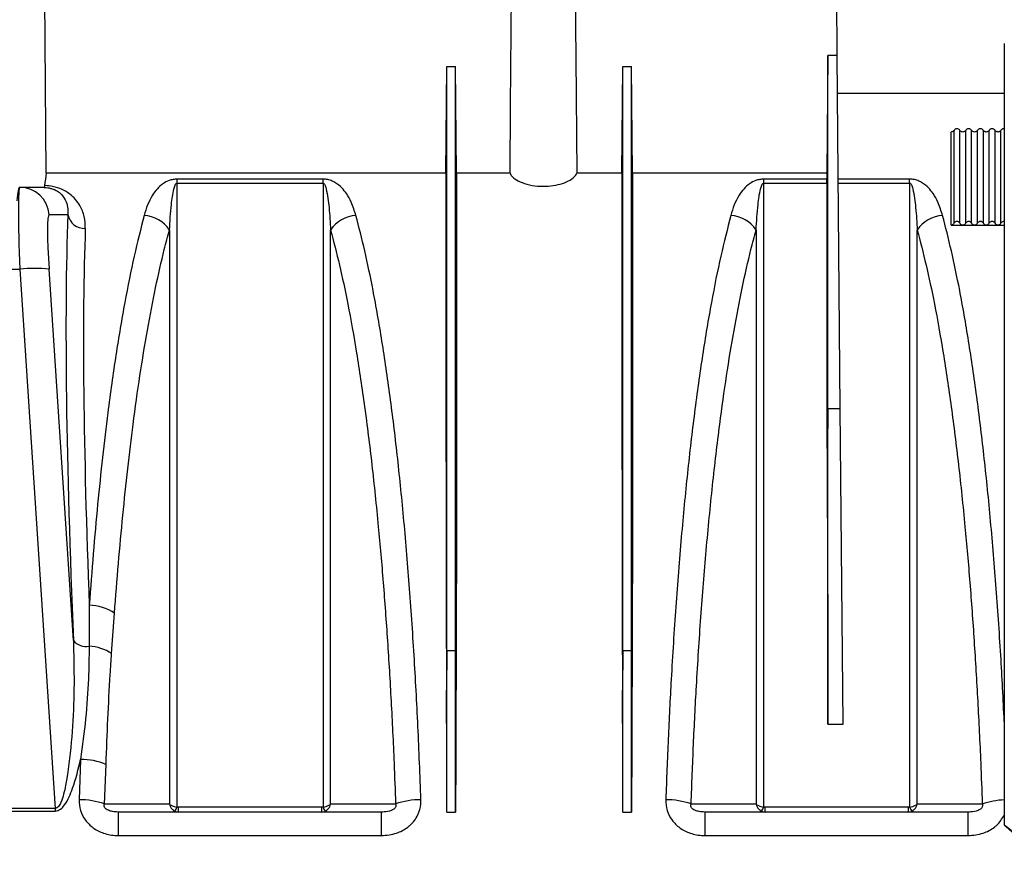
# Model space of a CAD drawing. Units: millimetres. Extents: x 150 to 4162, y 50 to 2920.
# Drawn here: x 1702 to 1869, y 2284 to 2427 of the extents above; entities that cross this region are included whole.
import ezdxf

# ---------------------------------------------------------------- set-up
doc = ezdxf.new("R2010")
doc.units = ezdxf.units.MM
doc.header["$LTSCALE"] = 10
doc.layers.get('0').update_dxf_attribs({"color": 1})
doc.layers.add('3004820', color=7, linetype='Continuous')

# ---------------------------------------------------------------- blocks, each defined once
blk = doc.blocks.new('1140961-M_004_Front_view')
for p, q in [((-234.75, -342.6), (-235, -312)), ((-99.91, -322.53), (-100, -312)), ((-71.43, -320.5), (-71.43, -453.71)), ((-101.5, -322.53), (-101.67, -342.6)), ((-101.5, -382.72), (-101.5, -322.53)), ((-99.91, -322.53), (-101.5, -322.53)), ((-99.38, -382.72), (-99.91, -322.53)), ((-166.61, -342.6), (-166.45, -324.37)), ((-166.45, -324.37), (-164.95, -324.37)), ((-164.79, -342.6), (-164.95, -324.37)), ((-136.61, -342.6), (-136.45, -324.37)), ((-136.45, -324.37), (-134.95, -324.37)), ((-134.79, -342.6), (-134.95, -324.37)), ((-71.43, -329), (-99.85, -329)), ((-80.5, -351.43), (-80.5, -335.57)), ((-80, -351.11), (-80, -335.29)), ((-79, -351.11), (-79, -335.29)), ((-78, -351.11), (-78, -335.29)), ((-77, -351.11), (-77, -335.29)), ((-76, -351.11), (-76, -335.29)), ((-75, -351.11), (-75, -335.29)), ((-74, -351.11), (-74, -335.29)), ((-73, -351.11), (-73, -335.29)), ((-72, -351.11), (-72, -335.29)), ((-166.61, -342.6), (-234.75, -342.6)), ((-187.56, -343.59), (-212.44, -343.59)), ((-212.44, -344.27), (-212.44, -343.59)), ((-187.56, -344.27), (-187.56, -343.59)), ((-155.68, -342.6), (-164.79, -342.6)), ((-136.61, -342.6), (-144.32, -342.6)), ((-101.67, -342.6), (-134.79, -342.6)), ((-101.67, -343.59), (-112.44, -343.59)), ((-112.44, -344.27), (-112.44, -343.59)), ((-101.67, -342.6), (-101.67, -343.59)), ((-101.67, -344.27), (-101.67, -343.59)), ((-87.56, -343.59), (-99.72, -343.59)), ((-87.56, -344.27), (-87.56, -343.59)), ((-239.24, -345), (-239.26, -345)), ((-238.17, -345), (-239.24, -345)), ((-212.44, -344.27), (-187.56, -344.27)), ((-112.44, -344.27), (-101.67, -344.27)), ((-99.72, -344.27), (-87.56, -344.27)), ((-234.26, -349.65), (-231.07, -349.65)), ((-80.5, -351.43), (-78.5, -351.43)), ((-78.5, -351.43), (-76.5, -351.43)), ((-76.5, -351.43), (-74.5, -351.43)), ((-74.5, -351.43), (-72.5, -351.43)), ((-72.5, -351.43), (-71.43, -351.43)), ((-260.76, -358.95), (-239.24, -358.95)), ((-239.24, -358.95), (-233.21, -450.88)), ((-230.11, -422.25), (-234.26, -358.95)), ((-101.5, -382.72), (-101.62, -396.4)), ((-101.5, -436.5), (-101.5, -382.72)), ((-101.5, -382.72), (-99.38, -382.72)), ((-98.91, -436.5), (-99.38, -382.72)), ((-223.59, -424.48), (-223.1, -417.61)), ((-166.45, -423.94), (-166.51, -430.7)), ((-166.45, -451.5), (-166.45, -423.94)), ((-166.45, -423.94), (-164.95, -423.94)), ((-164.95, -451.5), (-164.95, -423.94)), ((-164.95, -423.94), (-164.89, -430.7)), ((-136.45, -423.94), (-136.51, -430.7)), ((-136.45, -451.5), (-136.45, -423.94)), ((-136.45, -423.94), (-134.95, -423.94)), ((-134.95, -451.5), (-134.95, -423.94)), ((-134.95, -423.94), (-134.89, -430.7)), ((-101.5, -436.5), (-98.91, -436.5)), ((-228.87, -442.52), (-229.13, -449.41)), ((-224.81, -450.14), (-224.55, -443.38)), ((-233.21, -450.88), (-266.79, -450.88)), ((-266.79, -451.34), (-233.21, -451.34)), ((-233.21, -450.88), (-233.21, -451.34)), ((-187.79, -450.69), (-212.21, -450.69)), ((-212.21, -451.5), (-212.21, -450.69)), ((-187.79, -450.69), (-187.79, -451.5)), ((-87.79, -450.69), (-112.21, -450.69)), ((-112.21, -451.5), (-112.21, -450.69)), ((-87.79, -450.69), (-87.79, -451.5)), ((-177.59, -451.5), (-222.41, -451.5)), ((-222.41, -455.52), (-222.41, -451.5)), ((-177.59, -455.52), (-177.59, -451.5)), ((-166.45, -451.5), (-164.95, -451.5)), ((-136.45, -451.5), (-134.95, -451.5)), ((-77.59, -451.5), (-122.41, -451.5)), ((-122.41, -455.52), (-122.41, -451.5)), ((-77.59, -455.52), (-77.59, -451.5)), ((-222.41, -455.52), (-177.59, -455.52)), ((-122.41, -455.52), (-77.59, -455.52))]:
    blk.add_line(p, q)
at = {"flags": 128}
for points in [[(-155.68, -342.6), (-155.59, -331.16), (-155.45, -312)], [(-144.55, -312), (-144.47, -322.9), (-144.32, -342.6)], [(-213.73, -450.15), (-215.23, -450.15), (-221.23, -450.14), (-224.81, -450.14)], [(-175.19, -450.14), (-175.22, -450.14), (-181.21, -450.14), (-184.58, -450.15), (-186.27, -450.15)], [(-113.73, -450.15), (-115.23, -450.15), (-121.23, -450.14), (-124.81, -450.14)], [(-75.19, -450.14), (-75.22, -450.14), (-81.21, -450.14), (-84.58, -450.15), (-86.27, -450.15)]]:
    blk.add_lwpolyline(points, dxfattribs=at)
for centre, radius, start, end in [((-239.24, -349.99), 4.99, 3.934, 89.9449), ((-228.22, -349.11), 2.89, 190.6845, 272.8556), ((-218.37, -355.3), 5.53, 33.0639, 86.6547), ((-181.63, -355.3), 5.53, 93.3453, 146.9361), ((-118.37, -355.3), 5.53, 33.0639, 86.6547), ((-81.63, -355.3), 5.53, 93.3453, 146.9361), ((-236.75, -379.72), 20.91, 83.165, 96.835), ((-227.52, -424.1), 7.85, 55.7147, 89.1963), ((-227.93, -420.49), 2.8, 218.8008, 280.5011), ((-227.86, -431.15), 7.92, 57.3487, 86.8073), ((-228.89, -453.88), 11.36, 67.5548, 89.8797), ((-229.13, -462.61), 13.21, 70.9025, 89.9708), ((-170.87, -462.61), 13.21, 90.0292, 109.0975), ((-129.13, -462.61), 13.21, 70.9025, 89.9708), ((-71.02, -462.05), 12.62, 91.8401, 109.2768), ((-216.26, -449.15), 4.1, 327.4432, 338.6422), ((-183.74, -449.15), 4.1, 201.3578, 212.5568), ((-116.26, -449.15), 4.1, 327.4432, 338.6422), ((-83.74, -449.15), 4.1, 201.3578, 212.5568)]:
    blk.add_arc(centre, radius, start, end)
for centre, major_axis, ratio, start_param, end_param in [((-229.22, -486.5), (-1.38, 157.5), 0.066662, 0.417988, 0.449747), ((-239.13, -360), (-0.13, 15), 0.066662, 6.2826, 6.840742), ((-238.54, -360), (-0.7, 15), 0.043336, 6.281157, 7.78214), ((-240.04, -350), (219.76, 0.04), 0.022751, 1.548381, 1.562263), ((-233.56, -359.65), (-0.7, 10), 0.064827, 6.278623, 7.779606), ((-216.02, -486.71), (-11.29, 160.5), 0.064827, 0.542716, 1.152924), ((-213.03, -486.5), (-11.3, 157.5), 0.066049, 0.54254, 1.103713), ((-172.64, -486.5), (1.38, 157.5), 0.038314, 4.936817, 5.0749), ((-158.76, -486.5), (-1.38, 157.5), 0.038314, 1.208285, 1.346368), ((-142.64, -486.5), (1.38, 157.5), 0.038314, 4.936817, 5.0749), ((-128.76, -486.5), (-1.38, 157.5), 0.038314, 1.208285, 1.346368), ((-58, -486.5), (197.54, -165.51), 0.064539, 1.680975, 1.692732), ((-570.88, -59.83), (614.34, -512.19), 0.035636, 0.619198, 0.651845)]:
    blk.add_ellipse(centre, major_axis=major_axis, ratio=ratio, start_param=start_param, end_param=end_param)
for points, knots in [([(-166.45, -423.94), (-166.45, -420.3), (-166.45, -413.03), (-166.45, -402.44), (-166.45, -392.16), (-166.45, -382.28), (-166.45, -372.86), (-166.45, -363.95), (-166.45, -355.62), (-166.45, -347.91), (-166.45, -340.87), (-166.45, -334.57), (-166.45, -328.97), (-166.45, -325.9), (-166.45, -324.37)], [0, 0, 0, 0, 0.083406, 0.166811, 0.250217, 0.333623, 0.417028, 0.500434, 0.58384, 0.667245, 0.750651, 0.833767, 0.916884, 1, 1, 1, 1]), ([(-164.95, -423.94), (-164.95, -420.3), (-164.95, -413.03), (-164.95, -402.44), (-164.95, -392.16), (-164.95, -382.28), (-164.95, -372.86), (-164.95, -363.95), (-164.95, -355.62), (-164.95, -347.91), (-164.95, -340.87), (-164.95, -334.57), (-164.95, -328.97), (-164.95, -325.9), (-164.95, -324.37)], [0, 0, 0, 0, 0.083406, 0.166811, 0.250217, 0.333623, 0.417028, 0.500434, 0.58384, 0.667245, 0.750651, 0.833767, 0.916884, 1, 1, 1, 1]), ([(-136.45, -423.94), (-136.45, -420.3), (-136.45, -413.03), (-136.45, -402.44), (-136.45, -392.16), (-136.45, -382.28), (-136.45, -372.86), (-136.45, -363.95), (-136.45, -355.62), (-136.45, -347.91), (-136.45, -340.87), (-136.45, -334.57), (-136.45, -328.97), (-136.45, -325.9), (-136.45, -324.37)], [0, 0, 0, 0, 0.083406, 0.166811, 0.250217, 0.333623, 0.417028, 0.500434, 0.58384, 0.667245, 0.750651, 0.833767, 0.916884, 1, 1, 1, 1]), ([(-134.95, -423.94), (-134.95, -420.3), (-134.95, -413.03), (-134.95, -402.44), (-134.95, -392.16), (-134.95, -382.28), (-134.95, -372.86), (-134.95, -363.95), (-134.95, -355.62), (-134.95, -347.91), (-134.95, -340.87), (-134.95, -334.57), (-134.95, -328.97), (-134.95, -325.9), (-134.95, -324.37)], [0, 0, 0, 0, 0.083406, 0.166811, 0.250217, 0.333623, 0.417028, 0.500434, 0.58384, 0.667245, 0.750651, 0.833767, 0.916884, 1, 1, 1, 1]), ([(-80, -335.29), (-80.04, -335.34), (-80.13, -335.45), (-80.31, -335.55), (-80.44, -335.56), (-80.5, -335.57)], [0, 0, 0, 0, 0.34346, 0.687248, 1, 1, 1, 1]), ([(-79, -335.29), (-79, -335.29), (-79.04, -335.23), (-79.14, -335.12), (-79.31, -335.03), (-79.5, -335), (-79.69, -335.03), (-79.87, -335.13), (-79.96, -335.23), (-80, -335.29), (-80, -335.29)], [0, 0, 0, 0, 0.004303, 0.182651, 0.355704, 0.494136, 0.659697, 0.825178, 0.992909, 1, 1, 1, 1]), ([(-78.5, -335.57), (-78.57, -335.56), (-78.7, -335.55), (-78.88, -335.45), (-78.96, -335.34), (-79, -335.29)], [0, 0, 0, 0, 0.331281, 0.662396, 1, 1, 1, 1]), ([(-78, -335.29), (-78.04, -335.34), (-78.13, -335.45), (-78.31, -335.55), (-78.44, -335.56), (-78.5, -335.57)], [0, 0, 0, 0, 0.34346, 0.687248, 1, 1, 1, 1]), ([(-77, -335.29), (-77.04, -335.23), (-77.13, -335.13), (-77.31, -335.03), (-77.51, -335), (-77.71, -335.04), (-77.88, -335.14), (-77.96, -335.24), (-78, -335.29)], [0, 0, 0, 0, 0.171704, 0.343571, 0.511574, 0.67633, 0.841211, 1, 1, 1, 1]), ([(-76.5, -335.57), (-76.57, -335.56), (-76.7, -335.55), (-76.87, -335.44), (-76.96, -335.34), (-77, -335.29), (-77, -335.29)], [0, 0, 0, 0, 0.331273, 0.66238, 0.998185, 1, 1, 1, 1]), ([(-76, -335.29), (-76.04, -335.34), (-76.13, -335.45), (-76.31, -335.55), (-76.44, -335.56), (-76.5, -335.57)], [0, 0, 0, 0, 0.34346, 0.687248, 1, 1, 1, 1]), ([(-75, -335.29), (-75.04, -335.23), (-75.13, -335.13), (-75.31, -335.03), (-75.51, -335), (-75.71, -335.04), (-75.88, -335.14), (-75.96, -335.24), (-76, -335.29)], [0, 0, 0, 0, 0.1717036, 0.3435705, 0.5115744, 0.6763302, 0.8412108, 1, 1, 1, 1]), ([(-74.5, -335.57), (-74.57, -335.56), (-74.7, -335.55), (-74.87, -335.44), (-74.96, -335.34), (-75, -335.29), (-75, -335.29)], [0, 0, 0, 0, 0.331273, 0.66238, 0.998185, 1, 1, 1, 1]), ([(-74, -335.29), (-74.04, -335.34), (-74.13, -335.45), (-74.31, -335.55), (-74.44, -335.56), (-74.5, -335.57)], [0, 0, 0, 0, 0.34346, 0.687248, 1, 1, 1, 1]), ([(-73, -335.29), (-73.04, -335.23), (-73.13, -335.13), (-73.31, -335.03), (-73.51, -335), (-73.71, -335.04), (-73.88, -335.14), (-73.96, -335.24), (-74, -335.29)], [0, 0, 0, 0, 0.171704, 0.343571, 0.511574, 0.67633, 0.841211, 1, 1, 1, 1]), ([(-72.5, -335.57), (-72.57, -335.56), (-72.7, -335.55), (-72.87, -335.44), (-72.96, -335.34), (-73, -335.29), (-73, -335.29)], [0, 0, 0, 0, 0.331273, 0.66238, 0.998185, 1, 1, 1, 1]), ([(-72, -335.29), (-72.04, -335.34), (-72.13, -335.45), (-72.31, -335.55), (-72.44, -335.56), (-72.5, -335.57)], [0, 0, 0, 0, 0.34346, 0.687248, 1, 1, 1, 1]), ([(-71.43, -335.02), (-71.45, -335.02), (-71.55, -335), (-71.71, -335.04), (-71.88, -335.14), (-71.96, -335.24), (-72, -335.29)], [0, 0, 0, 0, 0.134018, 0.426131, 0.718466, 1, 1, 1, 1]), ([(-212.44, -343.59), (-212.67, -343.61), (-213.17, -343.64), (-214.02, -343.89), (-214.99, -344.44), (-215.9, -345.28), (-216.76, -346.51), (-217.51, -347.99), (-217.87, -349.18), (-218.05, -349.78)], [0, 0, 0, 0, 0.044067, 0.098827, 0.198459, 0.357182, 0.516637, 0.758231, 1, 1, 1, 1]), ([(-181.95, -349.78), (-182.19, -349.02), (-182.59, -347.73), (-183.43, -346.19), (-184.32, -345.07), (-185.18, -344.32), (-186.13, -343.85), (-186.84, -343.63), (-187.36, -343.6), (-187.56, -343.59)], [0, 0, 0, 0, 0.309332, 0.524179, 0.674621, 0.834446, 0.897759, 0.961158, 1, 1, 1, 1]), ([(-166.61, -342.6), (-166.61, -343.78), (-166.61, -346.15), (-166.61, -350.23), (-166.61, -354.69), (-166.61, -360.43), (-166.61, -367.68), (-166.61, -376.79), (-166.6, -386.77), (-166.59, -396.44), (-166.58, -405.43), (-166.57, -413.56), (-166.55, -421.97), (-166.52, -427.79), (-166.51, -430.7)], [0, 0, 0, 0, 0.067853, 0.135706, 0.204354, 0.273003, 0.37822, 0.483437, 0.591711, 0.699985, 0.774461, 0.848936, 0.924468, 1, 1, 1, 1]), ([(-164.79, -342.6), (-164.79, -343.89), (-164.79, -346.48), (-164.79, -350.99), (-164.79, -355.95), (-164.79, -362.14), (-164.79, -369.73), (-164.79, -379.02), (-164.8, -389.17), (-164.81, -398.79), (-164.82, -407.44), (-164.84, -414.95), (-164.85, -422.69), (-164.88, -428.03), (-164.89, -430.7)], [0, 0, 0, 0, 0.073921, 0.147842, 0.222795, 0.297749, 0.402966, 0.508183, 0.616456, 0.72473, 0.79314, 0.861549, 0.930775, 1, 1, 1, 1]), ([(-155.68, -342.6), (-155.59, -342.76), (-155.38, -343.15), (-154.62, -343.77), (-153.3, -344.38), (-151.52, -344.77), (-149.62, -344.86), (-147.85, -344.66), (-146.3, -344.23), (-145.07, -343.58), (-144.5, -343), (-144.35, -342.66), (-144.32, -342.6)], [0, 0, 0, 0, 0.0734635, 0.1748152, 0.2939142, 0.4133761, 0.5242917, 0.6287334, 0.7345253, 0.8479819, 0.9722983, 1, 1, 1, 1]), ([(-136.61, -342.6), (-136.61, -343.78), (-136.61, -346.15), (-136.61, -350.23), (-136.61, -354.69), (-136.61, -360.43), (-136.61, -367.68), (-136.61, -376.79), (-136.6, -386.77), (-136.59, -396.44), (-136.58, -405.43), (-136.57, -413.56), (-136.55, -421.97), (-136.52, -427.79), (-136.51, -430.7)], [0, 0, 0, 0, 0.067853, 0.135706, 0.204354, 0.273003, 0.37822, 0.483437, 0.591711, 0.699985, 0.774461, 0.848936, 0.924468, 1, 1, 1, 1]), ([(-134.79, -342.6), (-134.79, -343.89), (-134.79, -346.48), (-134.79, -350.99), (-134.79, -355.95), (-134.79, -362.14), (-134.79, -369.73), (-134.79, -379.02), (-134.8, -389.17), (-134.81, -398.79), (-134.82, -407.44), (-134.84, -414.95), (-134.85, -422.69), (-134.88, -428.03), (-134.89, -430.7)], [0, 0, 0, 0, 0.0739208, 0.1478416, 0.2227953, 0.2977489, 0.4029658, 0.5081827, 0.6164564, 0.72473, 0.7931396, 0.8615491, 0.9307746, 1, 1, 1, 1]), ([(-112.44, -343.59), (-112.67, -343.61), (-113.17, -343.64), (-114.02, -343.89), (-114.99, -344.44), (-115.9, -345.28), (-116.76, -346.51), (-117.51, -347.99), (-117.87, -349.18), (-118.05, -349.78)], [0, 0, 0, 0, 0.044067, 0.098827, 0.198459, 0.357182, 0.516637, 0.758231, 1, 1, 1, 1]), ([(-81.95, -349.78), (-82.19, -349.02), (-82.59, -347.73), (-83.43, -346.19), (-84.32, -345.07), (-85.18, -344.32), (-86.13, -343.85), (-86.84, -343.63), (-87.36, -343.6), (-87.56, -343.59)], [0, 0, 0, 0, 0.309332, 0.524179, 0.674621, 0.834446, 0.897759, 0.961158, 1, 1, 1, 1]), ([(-235.03, -344.7), (-235.05, -344.82), (-235.08, -344.98), (-235.11, -345), (-235.12, -345)], [0, 0, 0, 0, 0.749154, 1, 1, 1, 1]), ([(-235.12, -345), (-235.08, -345), (-234.85, -345.01), (-234.56, -345.04), (-234.22, -345.09), (-234.08, -345.14), (-234, -345.17)], [0, 0, 0, 0, 0.09802, 0.528572, 0.711248, 1, 1, 1, 1]), ([(-228.08, -352), (-228.1, -351.32), (-228.15, -349.96), (-228.83, -348.32), (-229.72, -347.04), (-230.69, -346.13), (-231.95, -345.35), (-233.39, -344.85), (-234.52, -344.72), (-234.98, -344.7), (-235.03, -344.7)], [0, 0, 0, 0, 0.220609, 0.441043, 0.568206, 0.695119, 0.80858, 0.923914, 0.991287, 1, 1, 1, 1]), ([(-234, -345.17), (-233.8, -345.22), (-233.51, -345.3), (-232.99, -345.55), (-232.13, -346.12), (-231.45, -347.09), (-231.03, -348.35), (-231.05, -349.22), (-231.07, -349.65)], [0, 0, 0, 0, 0.0557221, 0.0812379, 0.1996743, 0.4849778, 0.7411565, 1, 1, 1, 1]), ([(-213.73, -352.29), (-213.64, -350.81), (-213.49, -348.41), (-213.17, -345.9), (-212.83, -344.74), (-212.67, -344.42), (-212.56, -344.32), (-212.51, -344.29), (-212.47, -344.28), (-212.45, -344.27), (-212.44, -344.27)], [0, 0, 0, 0, 0.529456, 0.860248, 0.948432, 0.984008, 0.989561, 0.995152, 0.997905, 1, 1, 1, 1]), ([(-212.44, -450.65), (-212.44, -450.23), (-212.44, -444.82), (-212.44, -434.48), (-212.44, -419.83), (-212.44, -405.48), (-212.44, -391.71), (-212.44, -378.66), (-212.44, -366.37), (-212.44, -354.74), (-212.44, -347.77), (-212.44, -344.27)], [0, 0, 0, 0, 0.010177, 0.131041, 0.252744, 0.377094, 0.502359, 0.624514, 0.747537, 0.873295, 1, 1, 1, 1]), ([(-187.56, -344.27), (-187.55, -344.27), (-187.52, -344.28), (-187.48, -344.29), (-187.39, -344.35), (-187.18, -344.67), (-186.81, -346.02), (-186.49, -348.58), (-186.34, -351), (-186.27, -352.29)], [0, 0, 0, 0, 0.00249, 0.005754, 0.011797, 0.032897, 0.134583, 0.53877, 1, 1, 1, 1]), ([(-187.56, -344.27), (-187.56, -344.42), (-187.56, -347.82), (-187.56, -354.84), (-187.56, -366.14), (-187.56, -378.41), (-187.56, -391.55), (-187.56, -405.34), (-187.56, -418.18), (-187.56, -429.84), (-187.56, -440.15), (-187.56, -447.15), (-187.56, -450.65)], [0, 0, 0, 0, 0.005465, 0.126744, 0.248022, 0.372824, 0.497626, 0.621335, 0.745043, 0.830005, 0.915038, 1, 1, 1, 1]), ([(-113.73, -352.29), (-113.64, -350.81), (-113.49, -348.41), (-113.17, -345.9), (-112.83, -344.74), (-112.67, -344.42), (-112.56, -344.32), (-112.51, -344.29), (-112.47, -344.28), (-112.45, -344.27), (-112.44, -344.27)], [0, 0, 0, 0, 0.5294564, 0.8602476, 0.9484316, 0.9840081, 0.9895612, 0.9951521, 0.9979054, 1, 1, 1, 1]), ([(-112.44, -450.65), (-112.44, -450.23), (-112.44, -444.82), (-112.44, -434.48), (-112.44, -419.83), (-112.44, -405.48), (-112.44, -391.71), (-112.44, -378.66), (-112.44, -366.37), (-112.44, -354.74), (-112.44, -347.77), (-112.44, -344.27)], [0, 0, 0, 0, 0.010177, 0.131041, 0.252744, 0.377094, 0.502359, 0.624514, 0.747537, 0.873295, 1, 1, 1, 1]), ([(-101.67, -344.27), (-101.67, -347.44), (-101.68, -353.8), (-101.68, -363.24), (-101.68, -371.98), (-101.67, -379.81), (-101.66, -387.93), (-101.63, -393.58), (-101.62, -396.4)], [0, 0, 0, 0, 0.2128406, 0.4270193, 0.5700624, 0.7135092, 0.8565526, 1, 1, 1, 1]), ([(-87.56, -344.27), (-87.55, -344.27), (-87.52, -344.28), (-87.48, -344.29), (-87.39, -344.35), (-87.18, -344.67), (-86.81, -346.02), (-86.49, -348.58), (-86.34, -351), (-86.27, -352.29)], [0, 0, 0, 0, 0.00249, 0.005754, 0.011797, 0.032897, 0.134583, 0.53877, 1, 1, 1, 1]), ([(-87.56, -344.27), (-87.56, -344.42), (-87.56, -347.82), (-87.56, -354.84), (-87.56, -366.14), (-87.56, -378.41), (-87.56, -391.55), (-87.56, -405.34), (-87.56, -418.18), (-87.56, -429.84), (-87.56, -440.15), (-87.56, -447.15), (-87.56, -450.65)], [0, 0, 0, 0, 0.005465, 0.126744, 0.248022, 0.372824, 0.497626, 0.621335, 0.745043, 0.830005, 0.915038, 1, 1, 1, 1]), ([(-218.05, -349.78), (-218.62, -352.04), (-219.78, -356.56), (-221.39, -364.56), (-222.89, -373.47), (-224.14, -382.41), (-225.16, -390.98), (-225.99, -399.01), (-226.75, -407.41), (-227.19, -413.3), (-227.41, -416.25)], [0, 0, 0, 0, 0.141617, 0.283234, 0.428972, 0.574709, 0.680184, 0.785659, 0.89283, 1, 1, 1, 1]), ([(-170.87, -449.41), (-171.03, -445.22), (-171.35, -436.85), (-172.01, -424.59), (-172.83, -412.64), (-173.79, -401.22), (-174.88, -390.51), (-176.11, -380.46), (-177.49, -371.07), (-178.94, -362.84), (-180.43, -355.69), (-181.44, -351.75), (-181.95, -349.78)], [0, 0, 0, 0, 0.101055, 0.20211, 0.306096, 0.410082, 0.511191, 0.6123, 0.716297, 0.820293, 0.909909, 1, 1, 1, 1]), ([(-118.05, -349.78), (-118.62, -352.04), (-119.78, -356.56), (-121.39, -364.56), (-122.89, -373.47), (-124.25, -383.22), (-125.46, -393.62), (-126.52, -404.67), (-127.45, -416.44), (-128.18, -427.98), (-128.74, -439), (-129, -445.93), (-129.13, -449.41)], [0, 0, 0, 0, 0.102636, 0.205272, 0.310895, 0.416517, 0.519041, 0.621565, 0.727129, 0.832692, 0.916148, 1, 1, 1, 1]), ([(-71.43, -436.05), (-71.62, -432.27), (-72.02, -424.29), (-72.83, -412.65), (-73.79, -401.22), (-74.88, -390.51), (-76.11, -380.46), (-77.49, -371.07), (-78.94, -362.84), (-80.43, -355.69), (-81.44, -351.75), (-81.95, -349.78)], [0, 0, 0, 0, 0.105181, 0.221799, 0.338418, 0.45181, 0.565202, 0.681832, 0.798462, 0.898965, 1, 1, 1, 1]), ([(-72, -351.11), (-71.96, -351.04), (-71.88, -350.92), (-71.69, -350.81), (-71.53, -350.77), (-71.44, -350.79), (-71.43, -350.8)], [0, 0, 0, 0, 0.316779, 0.635302, 0.913042, 1, 1, 1, 1]), ([(-223.1, -417.61), (-222.88, -414.76), (-222.45, -409.07), (-221.69, -400.86), (-220.86, -392.93), (-219.89, -384.93), (-218.78, -377), (-217.5, -369.22), (-216.12, -362.05), (-214.85, -356.44), (-214.03, -353.38), (-213.73, -352.29)], [0, 0, 0, 0, 0.10545, 0.210901, 0.318039, 0.425178, 0.549706, 0.674235, 0.801526, 0.928819, 1, 1, 1, 1]), ([(-213.73, -352.29), (-213.73, -355.2), (-213.73, -361.02), (-213.73, -370.54), (-213.73, -380.61), (-213.73, -392.08), (-213.73, -404.94), (-213.73, -417.75), (-213.73, -429.39), (-213.73, -439.68), (-213.73, -446.66), (-213.73, -450.15)], [0, 0, 0, 0, 0.109469, 0.218937, 0.330445, 0.441953, 0.579395, 0.716837, 0.811198, 0.905639, 1, 1, 1, 1]), ([(-186.27, -352.29), (-185.76, -354.22), (-184.74, -358.1), (-183.26, -365.1), (-181.82, -373.13), (-180.45, -382.31), (-179.21, -392.21), (-178.16, -402.27), (-177.28, -412.34), (-176.56, -422.28), (-175.94, -432.56), (-175.49, -441.88), (-175.27, -447.8), (-175.19, -450.14)], [0, 0, 0, 0, 0.08989, 0.179779, 0.282157, 0.384891, 0.487622, 0.589995, 0.678031, 0.766297, 0.854562, 0.942596, 1, 1, 1, 1]), ([(-186.27, -450.15), (-186.27, -449.85), (-186.27, -444.52), (-186.27, -434.25), (-186.27, -419.53), (-186.27, -405.14), (-186.27, -392.21), (-186.27, -380.81), (-186.27, -370.78), (-186.27, -361.19), (-186.27, -355.25), (-186.27, -352.29)], [0, 0, 0, 0, 0.008179, 0.143673, 0.279167, 0.418598, 0.558028, 0.667501, 0.776975, 0.888487, 1, 1, 1, 1]), ([(-124.81, -450.14), (-124.68, -446.74), (-124.43, -439.94), (-123.88, -429.27), (-123.17, -418.16), (-122.25, -406.72), (-121.18, -395.71), (-120.01, -385.8), (-118.78, -377.01), (-117.51, -369.24), (-116.12, -362.05), (-114.85, -356.45), (-114.03, -353.38), (-113.73, -352.29)], [0, 0, 0, 0, 0.083427, 0.167249, 0.269398, 0.37227, 0.477418, 0.58335, 0.67337, 0.763874, 0.855884, 0.948406, 1, 1, 1, 1]), ([(-113.73, -352.29), (-113.73, -355.2), (-113.73, -361.02), (-113.73, -370.54), (-113.73, -380.61), (-113.73, -392.08), (-113.73, -404.94), (-113.73, -417.75), (-113.73, -429.39), (-113.73, -439.68), (-113.73, -446.66), (-113.73, -450.15)], [0, 0, 0, 0, 0.109469, 0.218937, 0.330445, 0.441953, 0.579395, 0.716837, 0.811198, 0.905639, 1, 1, 1, 1]), ([(-86.27, -352.29), (-85.76, -354.22), (-84.74, -358.1), (-83.26, -365.1), (-81.82, -373.13), (-80.45, -382.31), (-79.21, -392.21), (-78.16, -402.27), (-77.28, -412.34), (-76.56, -422.28), (-75.94, -432.56), (-75.49, -441.88), (-75.27, -447.8), (-75.19, -450.14)], [0, 0, 0, 0, 0.08989, 0.179779, 0.282157, 0.384891, 0.487622, 0.589995, 0.678031, 0.766297, 0.854562, 0.942596, 1, 1, 1, 1]), ([(-86.27, -450.15), (-86.27, -449.85), (-86.27, -444.52), (-86.27, -434.25), (-86.27, -419.53), (-86.27, -405.14), (-86.27, -392.21), (-86.27, -380.81), (-86.27, -370.78), (-86.27, -361.19), (-86.27, -355.25), (-86.27, -352.29)], [0, 0, 0, 0, 0.008179, 0.143673, 0.279167, 0.418598, 0.558028, 0.667501, 0.776975, 0.888487, 1, 1, 1, 1]), ([(-80.5, -351.43), (-80.44, -351.42), (-80.32, -351.41), (-80.16, -351.31), (-80.06, -351.2), (-80.01, -351.13), (-80, -351.11)], [0, 0, 0, 0, 0.286914, 0.573126, 0.876882, 1, 1, 1, 1]), ([(-80, -351.11), (-79.96, -351.04), (-79.88, -350.92), (-79.69, -350.81), (-79.49, -350.77), (-79.31, -350.81), (-79.16, -350.9), (-79.06, -351.01), (-79.01, -351.09), (-79, -351.11)], [0, 0, 0, 0, 0.177651, 0.356279, 0.512036, 0.650935, 0.79016, 0.942943, 1, 1, 1, 1]), ([(-79, -351.11), (-78.96, -351.17), (-78.88, -351.29), (-78.69, -351.4), (-78.56, -351.42), (-78.5, -351.43)], [0, 0, 0, 0, 0.355931, 0.713833, 1, 1, 1, 1]), ([(-78.5, -351.43), (-78.44, -351.42), (-78.32, -351.41), (-78.16, -351.31), (-78.06, -351.2), (-78.01, -351.13), (-78, -351.11)], [0, 0, 0, 0, 0.286914, 0.573126, 0.876882, 1, 1, 1, 1]), ([(-78, -351.11), (-77.96, -351.04), (-77.88, -350.92), (-77.69, -350.81), (-77.49, -350.77), (-77.31, -350.81), (-77.16, -350.9), (-77.06, -351.01), (-77.01, -351.09), (-77, -351.11)], [0, 0, 0, 0, 0.177651, 0.356279, 0.512036, 0.650935, 0.79016, 0.942943, 1, 1, 1, 1]), ([(-77, -351.11), (-76.96, -351.17), (-76.88, -351.29), (-76.69, -351.4), (-76.56, -351.42), (-76.5, -351.43)], [0, 0, 0, 0, 0.355931, 0.713833, 1, 1, 1, 1]), ([(-76.5, -351.43), (-76.44, -351.42), (-76.32, -351.41), (-76.16, -351.31), (-76.06, -351.2), (-76.01, -351.13), (-76, -351.11)], [0, 0, 0, 0, 0.286914, 0.573126, 0.876882, 1, 1, 1, 1]), ([(-76, -351.11), (-75.96, -351.04), (-75.88, -350.92), (-75.69, -350.81), (-75.49, -350.77), (-75.31, -350.81), (-75.16, -350.9), (-75.06, -351.01), (-75.01, -351.09), (-75, -351.11)], [0, 0, 0, 0, 0.177651, 0.356279, 0.512036, 0.650935, 0.79016, 0.942943, 1, 1, 1, 1]), ([(-75, -351.11), (-74.96, -351.17), (-74.88, -351.29), (-74.69, -351.4), (-74.56, -351.42), (-74.5, -351.43)], [0, 0, 0, 0, 0.355931, 0.713833, 1, 1, 1, 1]), ([(-74.5, -351.43), (-74.44, -351.42), (-74.32, -351.41), (-74.16, -351.31), (-74.06, -351.2), (-74.01, -351.13), (-74, -351.11)], [0, 0, 0, 0, 0.286914, 0.573126, 0.876882, 1, 1, 1, 1]), ([(-74, -351.11), (-73.96, -351.04), (-73.88, -350.92), (-73.69, -350.81), (-73.49, -350.77), (-73.31, -350.81), (-73.16, -350.9), (-73.06, -351.01), (-73.01, -351.09), (-73, -351.11)], [0, 0, 0, 0, 0.1776506, 0.3562789, 0.5120363, 0.6509354, 0.7901602, 0.9429429, 1, 1, 1, 1]), ([(-73, -351.11), (-72.96, -351.17), (-72.88, -351.29), (-72.69, -351.4), (-72.56, -351.42), (-72.5, -351.43)], [0, 0, 0, 0, 0.355931, 0.713833, 1, 1, 1, 1]), ([(-72.5, -351.43), (-72.44, -351.42), (-72.32, -351.41), (-72.16, -351.31), (-72.06, -351.2), (-72.01, -351.13), (-72, -351.11)], [0, 0, 0, 0, 0.286914, 0.573126, 0.876882, 1, 1, 1, 1]), ([(-101.62, -396.4), (-101.6, -400.55), (-101.55, -409.02), (-101.51, -422.43), (-101.5, -431.8), (-101.5, -436.5)], [0, 0, 0, 0, 0.323916, 0.660881, 1, 1, 1, 1]), ([(-227.41, -416.25), (-227.41, -418.05), (-227.42, -420.36), (-227.42, -422.72), (-227.42, -423.25)], [0, 0, 0, 0, 0.775911, 1, 1, 1, 1]), ([(-230.11, -422.25), (-230.03, -425.58), (-229.9, -431.33), (-230.42, -439.61), (-231.09, -445.5), (-231.91, -449.19), (-232.53, -450.46), (-232.87, -450.79), (-233.08, -450.87), (-233.18, -450.88), (-233.21, -450.88)], [0, 0, 0, 0, 0.345692, 0.596865, 0.849361, 0.950261, 0.97732, 0.990553, 0.996466, 1, 1, 1, 1]), ([(-227.42, -423.25), (-227.45, -425.08), (-227.51, -429.15), (-227.97, -435.59), (-228.57, -440.2), (-228.87, -442.52)], [0, 0, 0, 0, 0.291744, 0.645069, 1, 1, 1, 1]), ([(-224.55, -443.38), (-224.45, -440.79), (-224.25, -435.61), (-223.92, -429.33), (-223.67, -425.67), (-223.59, -424.48)], [0, 0, 0, 0, 0.402723, 0.806581, 1, 1, 1, 1]), ([(-233.21, -451.34), (-233.07, -451.32), (-232.73, -451.29), (-232.15, -450.93), (-231.47, -450.15), (-230.8, -448.93), (-229.79, -446.34), (-229.27, -444.17), (-228.87, -442.52)], [0, 0, 0, 0, 0.042337, 0.095168, 0.188021, 0.34227, 0.497297, 1, 1, 1, 1]), ([(-229.13, -449.41), (-229.09, -450.03), (-229.02, -451.27), (-228.13, -452.95), (-226.77, -454.29), (-224.92, -455.22), (-223.39, -455.5), (-222.52, -455.52), (-222.41, -455.52)], [0, 0, 0, 0, 0.185268, 0.369614, 0.550579, 0.745354, 0.967711, 1, 1, 1, 1]), ([(-177.59, -455.52), (-176.72, -455.44), (-175.12, -455.3), (-173.54, -454.44), (-172.29, -453.4), (-171.32, -452.13), (-170.88, -450.53), (-170.87, -449.65), (-170.87, -449.41)], [0, 0, 0, 0, 0.254269, 0.466021, 0.512639, 0.736263, 0.927593, 1, 1, 1, 1]), ([(-129.13, -449.41), (-129.09, -450.03), (-129.02, -451.27), (-128.13, -452.95), (-126.77, -454.29), (-124.92, -455.22), (-123.39, -455.5), (-122.52, -455.52), (-122.41, -455.52)], [0, 0, 0, 0, 0.185268, 0.369614, 0.550579, 0.745354, 0.967711, 1, 1, 1, 1]), ([(-222.41, -451.5), (-222.46, -451.5), (-222.8, -451.5), (-223.38, -451.45), (-224.05, -451.27), (-224.44, -451.06), (-224.64, -450.9), (-224.75, -450.78), (-224.82, -450.64), (-224.87, -450.5), (-224.88, -450.32), (-224.84, -450.2), (-224.81, -450.14)], [0, 0, 0, 0, 0.04792, 0.358423, 0.585788, 0.714062, 0.745477, 0.80034, 0.846123, 0.8667, 0.927905, 1, 1, 1, 1]), ([(-213.73, -450.15), (-213.73, -450.15), (-213.7, -450.3), (-213.58, -450.64), (-213.26, -451.08), (-212.95, -451.27), (-212.8, -451.36)], [0, 0, 0, 0, 0.004978, 0.293778, 0.669608, 1, 1, 1, 1]), ([(-213.73, -450.15), (-213.73, -450.15), (-213.66, -450.22), (-213.44, -450.36), (-212.99, -450.55), (-212.62, -450.62), (-212.44, -450.65)], [0, 0, 0, 0, 0.004978, 0.29379, 0.669612, 1, 1, 1, 1]), ([(-212.8, -451.36), (-212.72, -451.4), (-212.52, -451.48), (-212.32, -451.49), (-212.21, -451.5)], [0, 0, 0, 0, 0.4617555, 1, 1, 1, 1]), ([(-212.21, -450.69), (-212.25, -450.69), (-212.33, -450.69), (-212.41, -450.66), (-212.44, -450.65)], [0, 0, 0, 0, 0.54491, 1, 1, 1, 1]), ([(-187.56, -450.65), (-187.57, -450.65), (-187.65, -450.68), (-187.73, -450.69), (-187.79, -450.69)], [0, 0, 0, 0, 0.169581, 1, 1, 1, 1]), ([(-187.79, -451.5), (-187.62, -451.48), (-187.42, -451.46), (-187.23, -451.38), (-187.2, -451.36)], [0, 0, 0, 0, 0.8263527, 1, 1, 1, 1]), ([(-187.56, -450.65), (-187.38, -450.62), (-187.01, -450.55), (-186.56, -450.36), (-186.34, -450.22), (-186.27, -450.15), (-186.27, -450.15)], [0, 0, 0, 0, 0.330388, 0.70621, 0.995022, 1, 1, 1, 1]), ([(-187.2, -451.36), (-187.05, -451.27), (-186.74, -451.08), (-186.42, -450.64), (-186.3, -450.3), (-186.27, -450.15), (-186.27, -450.15)], [0, 0, 0, 0, 0.3303916, 0.7062215, 0.9950222, 1, 1, 1, 1]), ([(-175.19, -450.14), (-175.16, -450.21), (-175.12, -450.32), (-175.14, -450.52), (-175.2, -450.69), (-175.32, -450.86), (-175.55, -451.06), (-176.18, -451.37), (-176.89, -451.48), (-177.45, -451.5), (-177.59, -451.5)], [0, 0, 0, 0, 0.076846, 0.127012, 0.177534, 0.222165, 0.294304, 0.431323, 0.850167, 1, 1, 1, 1]), ([(-122.41, -451.5), (-122.46, -451.5), (-122.8, -451.5), (-123.38, -451.45), (-124.05, -451.27), (-124.44, -451.06), (-124.64, -450.9), (-124.75, -450.78), (-124.82, -450.64), (-124.87, -450.5), (-124.88, -450.32), (-124.84, -450.2), (-124.81, -450.14)], [0, 0, 0, 0, 0.04792, 0.358423, 0.585788, 0.714062, 0.745477, 0.80034, 0.846123, 0.8667, 0.927905, 1, 1, 1, 1]), ([(-113.73, -450.15), (-113.73, -450.15), (-113.7, -450.3), (-113.58, -450.64), (-113.26, -451.08), (-112.95, -451.27), (-112.8, -451.36)], [0, 0, 0, 0, 0.004978, 0.293778, 0.669608, 1, 1, 1, 1]), ([(-113.73, -450.15), (-113.73, -450.15), (-113.66, -450.22), (-113.44, -450.36), (-112.99, -450.55), (-112.62, -450.62), (-112.44, -450.65)], [0, 0, 0, 0, 0.0049779, 0.2937902, 0.6696124, 1, 1, 1, 1]), ([(-112.8, -451.36), (-112.72, -451.4), (-112.52, -451.48), (-112.32, -451.49), (-112.21, -451.5)], [0, 0, 0, 0, 0.461756, 1, 1, 1, 1]), ([(-112.21, -450.69), (-112.25, -450.69), (-112.33, -450.69), (-112.41, -450.66), (-112.44, -450.65)], [0, 0, 0, 0, 0.54491, 1, 1, 1, 1]), ([(-87.56, -450.65), (-87.57, -450.65), (-87.65, -450.68), (-87.73, -450.69), (-87.79, -450.69)], [0, 0, 0, 0, 0.1695811, 1, 1, 1, 1]), ([(-87.79, -451.5), (-87.62, -451.48), (-87.42, -451.46), (-87.23, -451.38), (-87.2, -451.36)], [0, 0, 0, 0, 0.826353, 1, 1, 1, 1]), ([(-87.56, -450.65), (-87.38, -450.62), (-87.01, -450.55), (-86.56, -450.36), (-86.34, -450.22), (-86.27, -450.15), (-86.27, -450.15)], [0, 0, 0, 0, 0.330388, 0.70621, 0.995022, 1, 1, 1, 1]), ([(-87.2, -451.36), (-87.05, -451.27), (-86.74, -451.08), (-86.42, -450.64), (-86.3, -450.3), (-86.27, -450.15), (-86.27, -450.15)], [0, 0, 0, 0, 0.330392, 0.706222, 0.995022, 1, 1, 1, 1]), ([(-75.19, -450.14), (-75.16, -450.21), (-75.12, -450.32), (-75.14, -450.52), (-75.2, -450.69), (-75.32, -450.86), (-75.55, -451.06), (-76.18, -451.37), (-76.89, -451.48), (-77.45, -451.5), (-77.59, -451.5)], [0, 0, 0, 0, 0.076846, 0.127012, 0.177534, 0.222165, 0.294304, 0.431323, 0.850167, 1, 1, 1, 1]), ([(-77.59, -455.52), (-76.72, -455.44), (-75.12, -455.3), (-73.55, -454.44), (-72.29, -453.41), (-71.82, -452.64), (-71.43, -452.01)], [0, 0, 0, 0, 0.347454, 0.636808, 0.700511, 1, 1, 1, 1])]:
    blk.add_open_spline(points, degree=3, knots=knots)

msp = doc.modelspace()

# ---------------------------------------------------------------- block references
at = {"layer": '3004820'}
msp.add_blockref('1140961-M_004_Front_view', (1940.827, 2743.855), dxfattribs=at)

doc.saveas('drawing.dxf')
